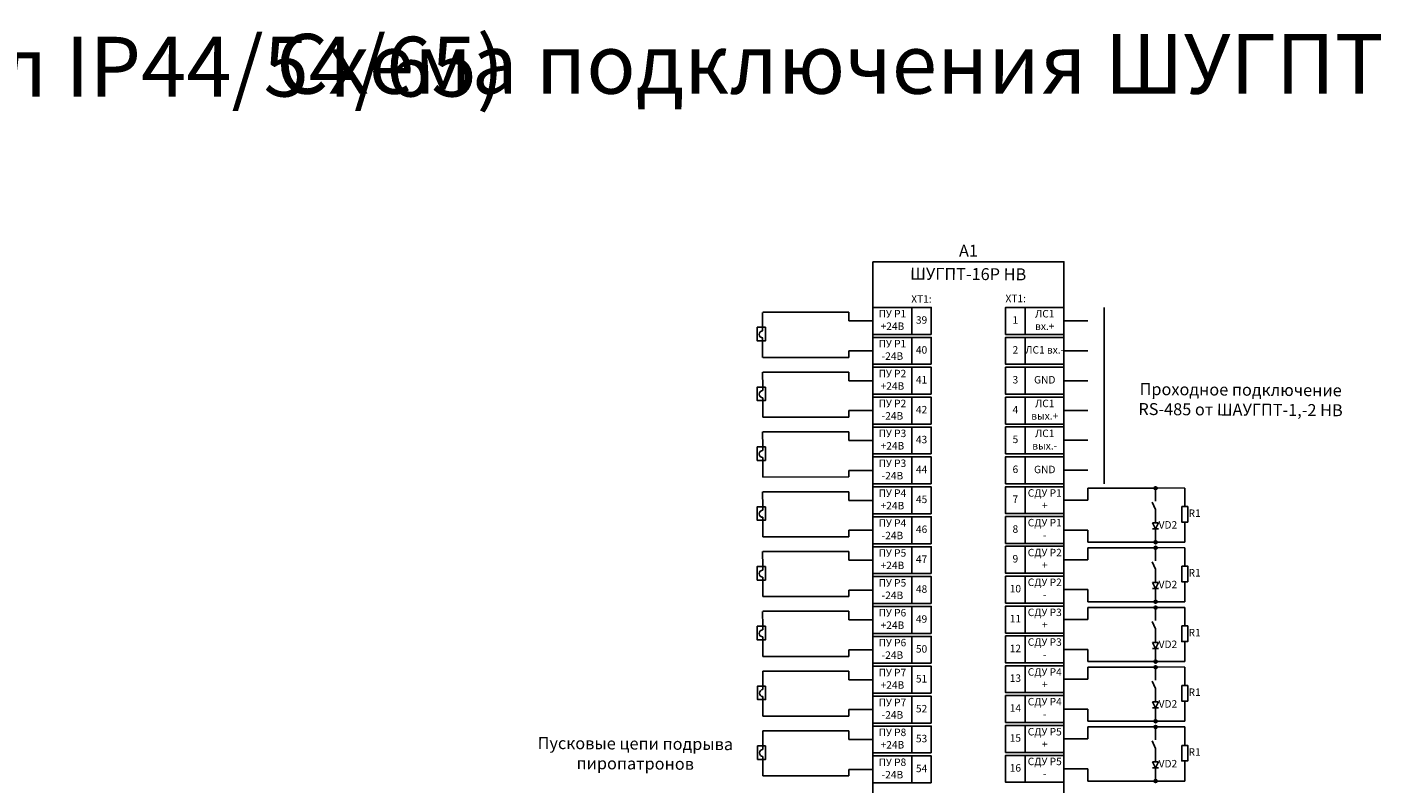
# Model space of a CAD drawing. Units: millimetres. Extents: x 27740 to 41827, y -18091 to -16517.
# Drawn here: x 41004 to 41456, y -16771 to -16517 of the extents above; entities that cross this region are included whole.
import ezdxf
from ezdxf.enums import TextEntityAlignment as Align

# ---------------------------------------------------------------- set-up
doc = ezdxf.new("R2010")
doc.units = ezdxf.units.MM
doc.layers.get('0').update_dxf_attribs({"color": 250})
doc.styles.add('ГОСТ', font='txt')

# ---------------------------------------------------------------- blocks, each defined once
blk = doc.blocks.new('Узел')
at = {"ltscale": 700}
h = blk.add_hatch(color=256, dxfattribs=at)
h.dxf.hatch_style = 1
h.paths.add_polyline_path([(0.5, 0, 1), (-0.5, 0, 1)])
blk.add_circle((0, 0), 0.5, dxfattribs=at)

msp = doc.modelspace()

# ---------------------------------------------------------------- linework, layer by layer
for p, q in [((41250.08, -16612.88), (41250.1, -16617.86)), ((41264.97, -16612.86), (41250.18, -16612.86)), ((41264.97, -16612.86), (41278.97, -16612.86)), ((41278.97, -16615.74), (41278.97, -16612.86)), ((41364.35, -16611.24), (41364.35, -16670.17)), ((41250.1, -16617.86), (41250.1, -16619.06)), ((41278.97, -16615.74), (41287.01, -16615.74)), ((41350.89, -16615.74), (41358.93, -16615.74)), ((41250.1, -16622.4), (41250.1, -16621.42)), ((41250.1, -16625.85), (41250.1, -16622.4)), ((41250.1, -16625.85), (41250.1, -16627.95)), ((41278.96, -16627.93), (41250.2, -16627.95)), ((41278.97, -16625.74), (41287.01, -16625.74)), ((41278.97, -16625.74), (41278.97, -16627.93)), ((41350.89, -16625.74), (41358.93, -16625.74)), ((41250.1, -16632.88), (41250.11, -16637.86)), ((41264.97, -16632.86), (41250.18, -16632.86)), ((41264.97, -16632.86), (41278.97, -16632.86)), ((41278.97, -16635.74), (41278.97, -16632.86)), ((41250.11, -16637.86), (41250.11, -16639.06)), ((41278.97, -16635.74), (41287.01, -16635.74)), ((41350.89, -16635.74), (41358.93, -16635.74)), ((41250.11, -16642.4), (41250.11, -16641.42)), ((41250.11, -16645.85), (41250.11, -16642.4)), ((41250.11, -16645.85), (41250.11, -16647.95)), ((41278.97, -16645.74), (41287.01, -16645.74)), ((41278.97, -16645.74), (41278.97, -16647.93)), ((41350.89, -16645.74), (41358.93, -16645.74)), ((41278.96, -16647.93), (41250.2, -16647.95)), ((41250.1, -16652.88), (41250.11, -16657.86)), ((41264.97, -16652.86), (41250.18, -16652.86)), ((41264.97, -16652.86), (41278.97, -16652.86)), ((41278.97, -16655.74), (41278.97, -16652.86)), ((41278.97, -16655.74), (41287.01, -16655.74)), ((41350.89, -16655.67), (41358.93, -16655.67)), ((41250.11, -16657.86), (41250.11, -16659.06)), ((41250.11, -16662.4), (41250.11, -16661.42)), ((41250.11, -16665.85), (41250.11, -16662.4)), ((41250.11, -16665.85), (41250.11, -16667.95)), ((41278.96, -16667.93), (41250.2, -16667.95)), ((41278.97, -16665.74), (41287.01, -16665.74)), ((41278.97, -16665.74), (41278.97, -16667.93)), ((41350.89, -16665.67), (41358.93, -16665.67)), ((41250.1, -16672.88), (41250.11, -16677.86)), ((41264.97, -16672.86), (41250.18, -16672.86)), ((41264.97, -16672.86), (41278.97, -16672.86)), ((41278.97, -16675.74), (41278.97, -16672.86)), ((41358.93, -16671.67), (41377.69, -16671.67)), ((41358.93, -16671.67), (41358.93, -16675.67)), ((41377.69, -16671.67), (41381.57, -16671.67)), ((41381.53, -16676.01), (41381.57, -16671.67)), ((41381.57, -16671.59), (41391.3, -16671.67)), ((41391.3, -16677.81), (41391.3, -16671.67)), ((41250.11, -16677.86), (41250.11, -16679.06)), ((41278.97, -16675.74), (41287.01, -16675.74)), ((41350.89, -16675.67), (41358.93, -16675.67)), ((41381.57, -16678.83), (41380.39, -16676.33)), ((41250.11, -16682.4), (41250.11, -16681.42)), ((41250.11, -16685.85), (41250.11, -16682.4)), ((41381.57, -16681.76), (41381.57, -16678.83)), ((41381.57, -16683.3), (41381.57, -16681.76)), ((41391.32, -16683.02), (41391.32, -16689.74)), ((41250.11, -16685.85), (41250.11, -16687.95)), ((41278.97, -16685.74), (41287.01, -16685.74)), ((41278.97, -16685.74), (41278.97, -16687.93)), ((41350.89, -16685.67), (41358.93, -16685.67)), ((41358.93, -16685.67), (41358.93, -16689.74)), ((41382.57, -16683.3), (41380.57, -16683.3)), ((41380.57, -16683.3), (41381.57, -16685.3)), ((41382.57, -16685.3), (41380.57, -16685.3)), ((41380.57, -16685.3), (41381.57, -16685.3)), ((41381.57, -16685.3), (41382.57, -16683.3)), ((41382.57, -16683.3), (41381.57, -16685.3)), ((41381.57, -16689.74), (41381.57, -16685.3)), ((41381.57, -16685.3), (41382.57, -16685.3)), ((41278.96, -16687.93), (41250.2, -16687.95)), ((41358.93, -16689.74), (41377.69, -16689.74)), ((41358.93, -16691.61), (41377.69, -16691.61)), ((41358.93, -16691.61), (41358.93, -16695.61)), ((41377.69, -16689.74), (41381.57, -16689.74)), ((41377.69, -16691.61), (41381.57, -16691.61)), ((41381.53, -16695.95), (41381.57, -16691.61)), ((41381.57, -16689.74), (41391.31, -16689.74)), ((41381.57, -16691.53), (41391.3, -16691.61)), ((41391.3, -16697.74), (41391.3, -16691.61)), ((41250.1, -16692.88), (41250.11, -16697.86)), ((41264.94, -16692.86), (41250.15, -16692.86)), ((41264.94, -16692.86), (41278.94, -16692.86)), ((41278.94, -16695.74), (41278.94, -16692.86)), ((41278.97, -16695.74), (41287.01, -16695.74)), ((41350.89, -16695.61), (41358.93, -16695.61)), ((41381.57, -16698.77), (41380.39, -16696.27)), ((41250.11, -16697.86), (41250.11, -16699.06)), ((41381.57, -16701.7), (41381.57, -16698.77)), ((41250.11, -16702.4), (41250.11, -16701.42)), ((41250.11, -16705.85), (41250.11, -16702.4)), ((41278.94, -16705.74), (41278.94, -16707.93)), ((41278.97, -16705.74), (41287.01, -16705.74)), ((41350.89, -16705.61), (41358.93, -16705.61)), ((41358.93, -16705.61), (41358.93, -16709.68)), ((41382.57, -16703.24), (41380.57, -16703.24)), ((41380.57, -16703.24), (41381.57, -16705.24)), ((41382.57, -16705.24), (41380.57, -16705.24)), ((41380.57, -16705.24), (41381.57, -16705.24)), ((41381.57, -16703.24), (41381.57, -16701.7)), ((41381.57, -16705.24), (41382.57, -16703.24)), ((41382.57, -16703.24), (41381.57, -16705.24)), ((41381.57, -16709.68), (41381.57, -16705.24)), ((41381.57, -16705.24), (41382.57, -16705.24)), ((41391.32, -16702.96), (41391.32, -16709.68)), ((41250.11, -16705.85), (41250.11, -16707.95)), ((41278.93, -16707.93), (41250.15, -16707.95)), ((41358.93, -16709.68), (41377.69, -16709.68)), ((41377.69, -16709.68), (41381.57, -16709.68)), ((41381.57, -16709.68), (41391.31, -16709.68)), ((41250.1, -16712.88), (41250.11, -16717.86)), ((41264.97, -16712.86), (41250.18, -16712.86)), ((41264.97, -16712.86), (41278.97, -16712.86)), ((41278.97, -16715.74), (41278.97, -16712.86)), ((41358.93, -16711.61), (41377.69, -16711.61)), ((41358.93, -16711.61), (41358.93, -16715.61)), ((41377.69, -16711.61), (41381.57, -16711.61)), ((41381.53, -16715.95), (41381.57, -16711.61)), ((41381.57, -16711.53), (41391.3, -16711.61)), ((41391.3, -16717.74), (41391.3, -16711.61)), ((41250.11, -16717.86), (41250.11, -16719.06)), ((41278.97, -16715.74), (41287.01, -16715.74)), ((41350.89, -16715.61), (41358.93, -16715.61)), ((41381.57, -16718.77), (41380.39, -16716.27)), ((41381.57, -16721.7), (41381.57, -16718.77)), ((41250.11, -16722.4), (41250.11, -16721.42)), ((41250.11, -16725.85), (41250.11, -16722.4)), ((41382.57, -16723.24), (41380.57, -16723.24)), ((41380.57, -16723.24), (41381.57, -16725.24)), ((41381.57, -16723.24), (41381.57, -16721.7)), ((41381.57, -16725.24), (41382.57, -16723.24)), ((41382.57, -16723.24), (41381.57, -16725.24)), ((41391.32, -16722.96), (41391.32, -16729.68)), ((41250.11, -16725.85), (41250.11, -16727.95)), ((41278.96, -16727.93), (41250.2, -16727.95)), ((41278.97, -16725.74), (41287.01, -16725.74)), ((41278.97, -16725.74), (41278.97, -16727.93)), ((41350.89, -16725.61), (41358.93, -16725.61)), ((41358.93, -16725.61), (41358.93, -16729.68)), ((41382.57, -16725.24), (41380.57, -16725.24)), ((41380.57, -16725.24), (41381.57, -16725.24)), ((41381.57, -16729.68), (41381.57, -16725.24)), ((41381.57, -16725.24), (41382.57, -16725.24)), ((41358.93, -16729.68), (41377.69, -16729.68)), ((41358.93, -16731.54), (41377.69, -16731.54)), ((41358.93, -16731.54), (41358.93, -16735.54)), ((41377.69, -16729.68), (41381.57, -16729.68)), ((41377.69, -16731.54), (41381.57, -16731.54)), ((41381.53, -16735.88), (41381.57, -16731.54)), ((41381.57, -16729.68), (41391.31, -16729.68)), ((41381.57, -16731.46), (41391.3, -16731.54)), ((41391.3, -16737.68), (41391.3, -16731.54)), ((41264.97, -16732.86), (41250.18, -16732.86)), ((41250.18, -16732.86), (41250.2, -16737.85)), ((41264.97, -16732.86), (41278.97, -16732.86)), ((41278.97, -16735.74), (41278.97, -16732.86)), ((41278.97, -16735.74), (41287.01, -16735.74)), ((41350.89, -16735.54), (41358.93, -16735.54)), ((41381.57, -16738.7), (41380.39, -16736.2)), ((41250.2, -16737.85), (41250.2, -16739.04)), ((41250.2, -16742.39), (41250.2, -16741.4)), ((41381.57, -16741.63), (41381.57, -16738.7)), ((41381.57, -16743.17), (41381.57, -16741.63)), ((41250.2, -16745.84), (41250.2, -16742.39)), ((41250.2, -16745.84), (41250.2, -16747.93)), ((41278.97, -16745.74), (41287.01, -16745.74)), ((41278.97, -16745.74), (41278.97, -16747.93)), ((41350.89, -16745.54), (41358.93, -16745.54)), ((41358.93, -16745.54), (41358.93, -16749.61)), ((41382.57, -16743.17), (41380.57, -16743.17)), ((41380.57, -16743.17), (41381.57, -16745.17)), ((41382.57, -16745.17), (41380.57, -16745.17)), ((41380.57, -16745.17), (41381.57, -16745.17)), ((41381.57, -16745.17), (41382.57, -16743.17)), ((41382.57, -16743.17), (41381.57, -16745.17)), ((41381.57, -16749.61), (41381.57, -16745.17)), ((41381.57, -16745.17), (41382.57, -16745.17)), ((41391.32, -16742.89), (41391.32, -16749.61)), ((41278.96, -16747.93), (41250.2, -16747.93)), ((41358.93, -16749.61), (41377.69, -16749.61)), ((41377.69, -16749.61), (41381.57, -16749.61)), ((41381.57, -16749.61), (41391.31, -16749.61)), ((41264.97, -16752.86), (41250.18, -16752.86)), ((41250.18, -16752.86), (41250.2, -16757.85)), ((41264.97, -16752.86), (41278.97, -16752.86)), ((41278.97, -16755.74), (41278.97, -16752.86)), ((41358.93, -16751.54), (41377.69, -16751.54)), ((41358.93, -16751.54), (41358.93, -16755.54)), ((41377.69, -16751.54), (41381.57, -16751.54)), ((41381.53, -16755.88), (41381.57, -16751.54)), ((41381.57, -16751.46), (41391.3, -16751.54)), ((41391.3, -16757.68), (41391.3, -16751.54)), ((41250.2, -16757.85), (41250.2, -16759.04)), ((41278.97, -16755.74), (41287.01, -16755.74)), ((41350.89, -16755.54), (41358.93, -16755.54)), ((41381.57, -16758.7), (41380.39, -16756.2)), ((41381.57, -16761.63), (41381.57, -16758.7)), ((41250.2, -16762.39), (41250.2, -16761.4)), ((41250.2, -16765.84), (41250.2, -16762.39)), ((41382.57, -16763.17), (41380.57, -16763.17)), ((41380.57, -16763.17), (41381.57, -16765.17)), ((41381.57, -16763.17), (41381.57, -16761.63)), ((41381.57, -16765.17), (41382.57, -16763.17)), ((41382.57, -16763.17), (41381.57, -16765.17)), ((41391.32, -16762.89), (41391.32, -16769.61)), ((41250.2, -16765.84), (41250.2, -16767.93)), ((41278.96, -16767.93), (41250.2, -16767.93)), ((41278.97, -16765.74), (41287.01, -16765.74)), ((41278.97, -16765.74), (41278.97, -16767.93)), ((41350.89, -16765.54), (41358.93, -16765.54)), ((41358.93, -16765.54), (41358.93, -16769.61)), ((41382.57, -16765.17), (41380.57, -16765.17)), ((41380.57, -16765.17), (41381.57, -16765.17)), ((41381.57, -16769.61), (41381.57, -16765.17)), ((41381.57, -16765.17), (41382.57, -16765.17)), ((41358.93, -16769.61), (41377.69, -16769.61)), ((41377.69, -16769.61), (41381.57, -16769.61)), ((41381.57, -16769.61), (41391.31, -16769.61))]:
    msp.add_line(p, q)
for points in [[(41287.01, -16595.93), (41350.89, -16595.93), (41350.89, -17018.65), (41287.01, -17018.65)], [(41251, -16617.86), (41248.3, -16617.86), (41248.3, -16622.4), (41251, -16622.4)], [(41251.01, -16637.86), (41248.31, -16637.86), (41248.31, -16642.4), (41251.01, -16642.4)], [(41251.01, -16657.86), (41248.31, -16657.86), (41248.31, -16662.4), (41251.01, -16662.4)], [(41251.01, -16677.86), (41248.31, -16677.86), (41248.31, -16682.4), (41251.01, -16682.4)], [(41390.29, -16677.81), (41392.31, -16677.81), (41392.31, -16683.02), (41390.29, -16683.02)], [(41251.01, -16697.86), (41248.31, -16697.86), (41248.31, -16702.4), (41251.01, -16702.4)], [(41390.29, -16697.74), (41392.31, -16697.74), (41392.31, -16702.96), (41390.29, -16702.96)], [(41251.01, -16717.86), (41248.31, -16717.86), (41248.31, -16722.4), (41251.01, -16722.4)], [(41390.29, -16717.74), (41392.31, -16717.74), (41392.31, -16722.96), (41390.29, -16722.96)], [(41251.1, -16737.85), (41248.4, -16737.85), (41248.4, -16742.39), (41251.1, -16742.39)], [(41390.29, -16737.68), (41392.31, -16737.68), (41392.31, -16742.89), (41390.29, -16742.89)], [(41251.1, -16757.85), (41248.4, -16757.85), (41248.4, -16762.39), (41251.1, -16762.39)], [(41390.29, -16757.68), (41392.31, -16757.68), (41392.31, -16762.89), (41390.29, -16762.89)]]:
    msp.add_lwpolyline(points, close=True)
at = {"color": 18, "true_color": 0x000000}
for points in [[(41300.01, -16620.24), (41287.01, -16620.24), (41287.01, -16611.24), (41300.01, -16611.24)], [(41306.51, -16620.24), (41300.01, -16620.24), (41300.01, -16611.24), (41306.51, -16611.24)], [(41337.89, -16620.24), (41331.39, -16620.24), (41331.39, -16611.24), (41337.89, -16611.24)], [(41337.89, -16620.24), (41350.89, -16620.24), (41350.89, -16611.24), (41337.89, -16611.24)], [(41300.01, -16630.24), (41287.01, -16630.24), (41287.01, -16621.24), (41300.01, -16621.24)], [(41306.51, -16630.24), (41300.01, -16630.24), (41300.01, -16621.24), (41306.51, -16621.24)], [(41337.89, -16630.24), (41331.39, -16630.24), (41331.39, -16621.24), (41337.89, -16621.24)], [(41337.89, -16630.24), (41350.89, -16630.24), (41350.89, -16621.24), (41337.89, -16621.24)], [(41300.01, -16640.24), (41287.01, -16640.24), (41287.01, -16631.24), (41300.01, -16631.24)], [(41306.51, -16640.24), (41300.01, -16640.24), (41300.01, -16631.24), (41306.51, -16631.24)], [(41337.89, -16640.24), (41331.39, -16640.24), (41331.39, -16631.24), (41337.89, -16631.24)], [(41337.89, -16640.24), (41350.89, -16640.24), (41350.89, -16631.24), (41337.89, -16631.24)], [(41300.01, -16650.24), (41287.01, -16650.24), (41287.01, -16641.24), (41300.01, -16641.24)], [(41306.51, -16650.24), (41300.01, -16650.24), (41300.01, -16641.24), (41306.51, -16641.24)], [(41337.89, -16650.24), (41331.39, -16650.24), (41331.39, -16641.24), (41337.89, -16641.24)], [(41337.89, -16650.24), (41350.89, -16650.24), (41350.89, -16641.24), (41337.89, -16641.24)], [(41300.01, -16660.24), (41287.01, -16660.24), (41287.01, -16651.24), (41300.01, -16651.24)], [(41306.51, -16660.24), (41300.01, -16660.24), (41300.01, -16651.24), (41306.51, -16651.24)], [(41337.89, -16660.17), (41331.39, -16660.17), (41331.39, -16651.17), (41337.89, -16651.17)], [(41337.89, -16660.17), (41350.89, -16660.17), (41350.89, -16651.17), (41337.89, -16651.17)], [(41300.01, -16670.24), (41287.01, -16670.24), (41287.01, -16661.24), (41300.01, -16661.24)], [(41306.51, -16670.24), (41300.01, -16670.24), (41300.01, -16661.24), (41306.51, -16661.24)], [(41337.89, -16670.17), (41331.39, -16670.17), (41331.39, -16661.17), (41337.89, -16661.17)], [(41337.89, -16670.17), (41350.89, -16670.17), (41350.89, -16661.17), (41337.89, -16661.17)], [(41300.01, -16680.24), (41287.01, -16680.24), (41287.01, -16671.24), (41300.01, -16671.24)], [(41306.51, -16680.24), (41300.01, -16680.24), (41300.01, -16671.24), (41306.51, -16671.24)], [(41337.89, -16680.17), (41331.39, -16680.17), (41331.39, -16671.17), (41337.89, -16671.17)], [(41337.89, -16680.17), (41350.89, -16680.17), (41350.89, -16671.17), (41337.89, -16671.17)], [(41300.01, -16690.24), (41287.01, -16690.24), (41287.01, -16681.24), (41300.01, -16681.24)], [(41306.51, -16690.24), (41300.01, -16690.24), (41300.01, -16681.24), (41306.51, -16681.24)], [(41337.89, -16690.17), (41331.39, -16690.17), (41331.39, -16681.17), (41337.89, -16681.17)], [(41337.89, -16690.17), (41350.89, -16690.17), (41350.89, -16681.17), (41337.89, -16681.17)], [(41300.01, -16700.24), (41287.01, -16700.24), (41287.01, -16691.24), (41300.01, -16691.24)], [(41306.51, -16700.24), (41300.01, -16700.24), (41300.01, -16691.24), (41306.51, -16691.24)], [(41337.89, -16700.11), (41331.39, -16700.11), (41331.39, -16691.11), (41337.89, -16691.11)], [(41337.89, -16700.11), (41350.89, -16700.11), (41350.89, -16691.11), (41337.89, -16691.11)], [(41300.01, -16710.24), (41287.01, -16710.24), (41287.01, -16701.24), (41300.01, -16701.24)], [(41306.51, -16710.24), (41300.01, -16710.24), (41300.01, -16701.24), (41306.51, -16701.24)], [(41337.89, -16710.11), (41331.39, -16710.11), (41331.39, -16701.11), (41337.89, -16701.11)], [(41337.89, -16710.11), (41350.89, -16710.11), (41350.89, -16701.11), (41337.89, -16701.11)], [(41300.01, -16720.24), (41287.01, -16720.24), (41287.01, -16711.24), (41300.01, -16711.24)], [(41306.51, -16720.24), (41300.01, -16720.24), (41300.01, -16711.24), (41306.51, -16711.24)], [(41337.89, -16720.11), (41331.39, -16720.11), (41331.39, -16711.11), (41337.89, -16711.11)], [(41337.89, -16720.11), (41350.89, -16720.11), (41350.89, -16711.11), (41337.89, -16711.11)], [(41300.01, -16730.24), (41287.01, -16730.24), (41287.01, -16721.24), (41300.01, -16721.24)], [(41306.51, -16730.24), (41300.01, -16730.24), (41300.01, -16721.24), (41306.51, -16721.24)], [(41337.89, -16730.11), (41331.39, -16730.11), (41331.39, -16721.11), (41337.89, -16721.11)], [(41337.89, -16730.11), (41350.89, -16730.11), (41350.89, -16721.11), (41337.89, -16721.11)], [(41300.01, -16740.24), (41287.01, -16740.24), (41287.01, -16731.24), (41300.01, -16731.24)], [(41306.51, -16740.24), (41300.01, -16740.24), (41300.01, -16731.24), (41306.51, -16731.24)], [(41337.89, -16740.04), (41331.39, -16740.04), (41331.39, -16731.04), (41337.89, -16731.04)], [(41337.89, -16740.04), (41350.89, -16740.04), (41350.89, -16731.04), (41337.89, -16731.04)], [(41300.01, -16750.24), (41287.01, -16750.24), (41287.01, -16741.24), (41300.01, -16741.24)], [(41306.51, -16750.24), (41300.01, -16750.24), (41300.01, -16741.24), (41306.51, -16741.24)], [(41337.89, -16750.04), (41331.39, -16750.04), (41331.39, -16741.04), (41337.89, -16741.04)], [(41337.89, -16750.04), (41350.89, -16750.04), (41350.89, -16741.04), (41337.89, -16741.04)], [(41300.01, -16760.24), (41287.01, -16760.24), (41287.01, -16751.24), (41300.01, -16751.24)], [(41306.51, -16760.24), (41300.01, -16760.24), (41300.01, -16751.24), (41306.51, -16751.24)], [(41337.89, -16760.04), (41331.39, -16760.04), (41331.39, -16751.04), (41337.89, -16751.04)], [(41337.89, -16760.04), (41350.89, -16760.04), (41350.89, -16751.04), (41337.89, -16751.04)], [(41300.01, -16770.24), (41287.01, -16770.24), (41287.01, -16761.24), (41300.01, -16761.24)], [(41306.51, -16770.24), (41300.01, -16770.24), (41300.01, -16761.24), (41306.51, -16761.24)], [(41337.89, -16770.04), (41331.39, -16770.04), (41331.39, -16761.04), (41337.89, -16761.04)], [(41337.89, -16770.04), (41350.89, -16770.04), (41350.89, -16761.04), (41337.89, -16761.04)]]:
    msp.add_lwpolyline(points, close=True, dxfattribs=at)
for centre in [(41250.14, -16620.24), (41250.15, -16640.24), (41250.15, -16660.24), (41250.15, -16680.24), (41250.15, -16700.24), (41250.15, -16720.24), (41250.24, -16740.22), (41250.24, -16760.22)]:
    msp.add_arc(centre, 1.18, 91.816, 268.184)

# ---------------------------------------------------------------- block references
at = {"color": 18, "true_color": 0x000000, "rotation": 89.99999999999999}
for p in [(41381.57, -16671.67), (41381.57, -16689.74), (41381.57, -16691.61), (41381.57, -16709.68), (41381.57, -16711.61), (41381.57, -16729.68), (41381.57, -16731.54), (41381.57, -16749.61), (41381.57, -16751.54), (41381.57, -16769.61)]:
    msp.add_blockref('Узел', p, dxfattribs=at)

# ---------------------------------------------------------------- texts
at = {"color": 18, "lineweight": -2, "true_color": 0x000000, "style": 'ГОСТ'}
for s, p in [('Схема подключения ШУГПТ-1 НВ (металл IP44/54/65)', (40460.3, -16546.94)), ('Схема подключения ШУГПТ-16Р НВ  (металл IP44/54/65)', (41087.36, -16546))]:
    msp.add_text(s, height=20, dxfattribs=at).set_placement(p, align=Align.BOTTOM_LEFT)
at = {"color": 18, "true_color": 0x000000, "attachment_point": 5, "style": 'ГОСТ'}
for s, insert, char_height, width in [('А1', (41318.95, -16592.78), 4, 13), ('XT1:', (41303.22, -16608.71), 2.5, 10.706), ('XT1:', (41334.75, -16608.54), 2.5, 10.706), ('ПУ Р1 +24В', (41293.51, -16615.74), 2.5, 13), ('39', (41303.26, -16615.74), 2.5, 6.5), ('1', (41334.64, -16615.74), 2.5, 6.5), ('ЛС1 вх.+', (41344.47, -16615.74), 2.5, 13.1649), ('ПУ Р1 -24В', (41293.51, -16625.74), 2.5, 13), ('40', (41303.26, -16625.74), 2.5, 6.5), ('2', (41334.64, -16625.74), 2.5, 6.5), ('ЛС1 вх.-', (41344.47, -16625.74), 2.5, 13.1649), ('ПУ Р2 +24В', (41293.51, -16635.74), 2.5, 13), ('41', (41303.26, -16635.74), 2.5, 6.5), ('3', (41334.64, -16635.74), 2.5, 6.5), ('GND', (41344.47, -16635.74), 2.5, 13.1649), ('ПУ Р2 -24В', (41293.51, -16645.74), 2.5, 13), ('ЛС1 вых.+', (41344.47, -16645.74), 2.5, 13.1649), ('42', (41303.26, -16645.74), 2.5, 6.5), ('4', (41334.64, -16645.74), 2.5, 6.5), ('ПУ Р3 +24В', (41293.51, -16655.74), 2.5, 13), ('43', (41303.26, -16655.74), 2.5, 6.5), ('5', (41334.64, -16655.67), 2.5, 6.5), ('ЛС1 вых.-', (41344.47, -16655.74), 2.5, 13.1649), ('ПУ Р3 -24В', (41293.51, -16665.74), 2.5, 13), ('44', (41303.26, -16665.74), 2.5, 6.5), ('6', (41334.64, -16665.67), 2.5, 6.5), ('GND', (41344.47, -16665.74), 2.5, 13.1649), ('ПУ Р4 +24В', (41293.51, -16675.74), 2.5, 13), ('7', (41334.64, -16675.67), 2.5, 6.5), ('СДУ Р1 +', (41344.47, -16675.67), 2.5, 13.1649), ('45', (41303.26, -16675.74), 2.5, 6.5), ('ПУ Р4 -24В', (41293.51, -16685.74), 2.5, 13), ('СДУ Р1 -', (41344.47, -16685.61), 2.5, 13.1649), ('VD2', (41385.67, -16684.27), 2.5, 1.922), ('R1', (41394.6, -16680.36), 2.5, 1.922), ('46', (41303.26, -16685.74), 2.5, 6.5), ('8', (41334.64, -16685.67), 2.5, 6.5), ('ПУ Р5 +24В', (41293.51, -16695.74), 2.5, 13), ('СДУ Р2 +', (41344.47, -16695.61), 2.5, 13.1649), ('47', (41303.26, -16695.74), 2.5, 6.5), ('9', (41334.64, -16695.61), 2.5, 6.5), ('R1', (41394.6, -16700.29), 2.5, 1.922), ('ПУ Р5 -24В', (41293.51, -16705.74), 2.5, 13), ('48', (41303.26, -16705.74), 2.5, 6.5), ('10', (41334.64, -16705.61), 2.5, 6.5), ('СДУ Р2 -', (41344.47, -16705.54), 2.5, 13.1649), ('VD2', (41385.67, -16704.21), 2.5, 1.922), ('ПУ Р6 +24В', (41293.51, -16715.74), 2.5, 13), ('49', (41303.26, -16715.74), 2.5, 6.5), ('11', (41334.64, -16715.61), 2.5, 6.5), ('СДУ Р3 +', (41344.47, -16715.61), 2.5, 13.1649), ('R1', (41394.6, -16720.29), 2.5, 1.922), ('ПУ Р6 -24В', (41293.51, -16725.74), 2.5, 13), ('СДУ Р3 -', (41344.47, -16725.54), 2.5, 13.1649), ('VD2', (41385.67, -16724.21), 2.5, 1.922), ('50', (41303.26, -16725.74), 2.5, 6.5), ('12', (41334.64, -16725.61), 2.5, 6.5), ('ПУ Р7 +24В', (41293.51, -16735.74), 2.5, 13), ('СДУ Р4 +', (41344.47, -16735.54), 2.5, 13.1649), ('51', (41303.26, -16735.74), 2.5, 6.5), ('13', (41334.64, -16735.54), 2.5, 6.5), ('СДУ Р4 -', (41344.47, -16745.48), 2.5, 13.1649), ('R1', (41394.6, -16740.23), 2.5, 1.922), ('ПУ Р7 -24В', (41293.51, -16745.74), 2.5, 13), ('52', (41303.26, -16745.74), 2.5, 6.5), ('14', (41334.64, -16745.54), 2.5, 6.5), ('VD2', (41385.67, -16744.14), 2.5, 1.922), ('ПУ Р8 +24В', (41293.51, -16755.74), 2.5, 13), ('53', (41303.26, -16755.74), 2.5, 6.5), ('15', (41334.64, -16755.54), 2.5, 6.5), ('СДУ Р5 +', (41344.47, -16755.54), 2.5, 13.1649), ('R1', (41394.6, -16760.23), 2.5, 1.922), ('ПУ Р8 -24В', (41293.51, -16765.74), 2.5, 13), ('54', (41303.26, -16765.74), 2.5, 6.5), ('16', (41334.64, -16765.54), 2.5, 6.5), ('СДУ Р5 -', (41344.47, -16765.48), 2.5, 13.1649), ('VD2', (41385.67, -16764.14), 2.5, 1.922)]:
    msp.add_mtext(s, dxfattribs=dict(at, insert=insert, char_height=char_height, width=width))
at = {"color": 18, "true_color": 0x000000, "char_height": 4, "attachment_point": 5, "rotation": 359.6468, "style": 'ГОСТ'}
for s, insert, width in [('ШУГПТ-16Р НВ', (41318.86, -16600.57), 63.8737), ('Проходное подключение RS-485 от ШАУГПТ-1,-2 НВ', (41409.99, -16642.59), 79.1231), ('Пусковые цепи подрыва пиропатронов', (41207.49, -16760.94), 67.8838)]:
    msp.add_mtext(s, dxfattribs=dict(at, insert=insert, width=width))

doc.saveas('drawing.dxf')
